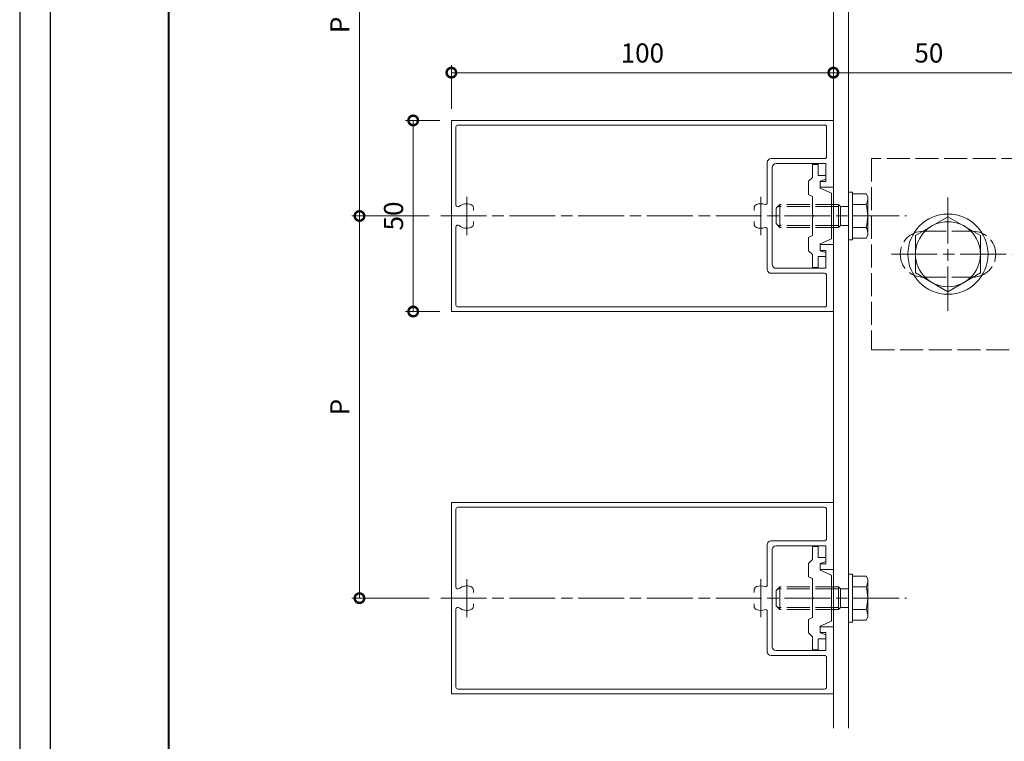
# Model space of a CAD drawing. Units: millimetres. Extents: x -14 to 842, y -13 to 595.
# Drawn here: x -14 to 244, y 140 to 329 of the extents above; entities that cross this region are included whole.
import ezdxf

# ---------------------------------------------------------------- set-up
doc = ezdxf.new("R2010")
doc.units = ezdxf.units.MM
doc.linetypes.add('AM_ISO02W050', pattern=[7.5, 6, -1.5])
doc.linetypes.add('AM_ISO08W050', pattern=[18, 12, -1.5, 3, -1.5])
for name, color, linetype, lineweight in [('AM_0', 7, 'Continuous', 18), ('AM_1', 14, 'Continuous', 40), ('AM_3', 6, 'AM_ISO02W050', 9), ('AM_5', 3, 'Continuous', 9), ('AM_7', 4, 'AM_ISO08W050', 9)]:
    doc.layers.add(name, color=color, linetype=linetype, lineweight=lineweight)
doc.layers.add('AM_VIEWS', color=1, linetype='Continuous', lineweight=25, plot=False)
doc.styles.add('ゴシック', font='msgothic.ttc')
doc.dimstyles.new('VF$0', dxfattribs={"dimtxt": 5, "dimasz": 5, "dimexe": 2, "dimexo": 3, "dimgap": 2, "dimtad": 1, "dimdsep": 46, "dimtxsty": 'ゴシック', "dimblk": 'DOTSMALL', "dimcen": 0, "dimclrd": 256, "dimclre": 256, "dimclrt": 2, "dimadec": 0, "dimazin": 2, "dimtp": 0.1, "dimtm": 0.1, "dimtfac": 0.71, "dimtmove": 0, "dimatfit": 3, "dimldrblk": 'OPEN30', "dimfxl": 1, "dimlwd": -1, "dimlwe": -1, "dimarcsym": 0})

# ---------------------------------------------------------------- blocks, each defined once
blk = doc.blocks.new('_DotSmall')
at = {"color": 0, "linetype": 'ByBlock', "const_width": 0.5}
blk.add_lwpolyline([(-0.0625, 0, 1), (0.0625, 0, 1)], format="xyb", close=True, dxfattribs=at)
blk = doc.blocks.new('*D4')
at = {"layer": 'AM_5', "linetype": 'Continuous'}
for p, q in [((99.19, 305.45), (99.19, 316.95)), ((99.19, 314.95), (199.19, 314.95))]:
    blk.add_line(p, q, dxfattribs=at)
at = {"layer": 'Defpoints', "color": 0}
for p in [(199.19, 314.95), (99.19, 302.45), (199.19, 302.45)]:
    blk.add_point(p, dxfattribs=at)
at = {"layer": 'AM_5', "xscale": 5, "yscale": 5, "zscale": 5, "rotation": 180}
blk.add_blockref('_DotSmall', (99.19, 314.95), dxfattribs=at)
at = {"layer": 'AM_5', "xscale": 5, "yscale": 5, "zscale": 5}
blk.add_blockref('_DotSmall', (199.19, 314.95), dxfattribs=at)
at = {"layer": 'AM_5', "color": 2, "insert": (149.19, 319.45), "char_height": 5, "attachment_point": 5, "style": 'ゴシック'}
blk.add_mtext('100', dxfattribs=at)
blk = doc.blocks.new('_Open30')
at = {"color": 0, "linetype": 'ByBlock', "lineweight": -2}
for p, q in [((-1, 0.267949), (0, 0)), ((0, 0), (-1, -0.267949)), ((0, 0), (-1, 0))]:
    blk.add_line(p, q, dxfattribs=at)
blk = doc.blocks.new('*D5')
at = {"layer": 'AM_5', "linetype": 'Continuous'}
blk.add_line((249.19, 314.95), (199.19, 314.95), dxfattribs=at)
at = {"layer": 'Defpoints', "color": 0}
for p in [(199.19, 314.95), (199.19, 302.45), (249.19, 292.45)]:
    blk.add_point(p, dxfattribs=at)
at = {"layer": 'AM_5', "xscale": 5, "yscale": 5, "zscale": 5, "rotation": 180}
blk.add_blockref('_DotSmall', (199.19, 314.95), dxfattribs=at)
at = {"layer": 'AM_5', "xscale": 5, "yscale": 5, "zscale": 5}
blk.add_blockref('_DotSmall', (249.19, 314.95), dxfattribs=at)
at = {"layer": 'AM_5', "color": 2, "insert": (224.19, 319.45), "char_height": 5, "attachment_point": 5, "style": 'ゴシック'}
blk.add_mtext('50', dxfattribs=at)
blk = doc.blocks.new('*D6')
at = {"layer": 'AM_5', "linetype": 'Continuous'}
for p, q in [((93.4, 277.45), (73.13, 277.45)), ((75.13, 277.45), (75.13, 177.45)), ((93.4, 177.45), (73.13, 177.45))]:
    blk.add_line(p, q, dxfattribs=at)
at = {"layer": 'Defpoints', "color": 0}
for p in [(96.4, 277.45), (75.13, 177.45), (96.4, 177.45)]:
    blk.add_point(p, dxfattribs=at)
at = {"layer": 'AM_5', "xscale": 5, "yscale": 5, "zscale": 5}
for p, rotation in [((75.13, 277.45), 90), ((75.13, 177.45), 270)]:
    blk.add_blockref('_DotSmall', p, dxfattribs=dict(at, rotation=rotation))
at = {"layer": 'AM_5', "color": 2, "insert": (70.63, 227.45), "char_height": 5, "attachment_point": 5, "rotation": 90, "style": 'ゴシック'}
blk.add_mtext('P', dxfattribs=at)
blk = doc.blocks.new('*D7')
at = {"layer": 'AM_5', "linetype": 'Continuous'}
for p, q in [((93.4, 377.45), (73.13, 377.45)), ((75.13, 277.45), (75.13, 377.45)), ((93.4, 277.45), (73.13, 277.45))]:
    blk.add_line(p, q, dxfattribs=at)
at = {"layer": 'Defpoints', "color": 0}
for p in [(75.13, 377.45), (96.4, 377.45), (96.4, 277.45)]:
    blk.add_point(p, dxfattribs=at)
at = {"layer": 'AM_5', "xscale": 5, "yscale": 5, "zscale": 5}
for p, rotation in [((75.13, 377.45), 90), ((75.13, 277.45), 270)]:
    blk.add_blockref('_DotSmall', p, dxfattribs=dict(at, rotation=rotation))
at = {"layer": 'AM_5', "color": 2, "insert": (70.63, 327.45), "char_height": 5, "attachment_point": 5, "rotation": 90, "style": 'ゴシック'}
blk.add_mtext('P', dxfattribs=at)
blk = doc.blocks.new('*D24')
at = {"layer": 'AM_5', "linetype": 'Continuous'}
for p, q in [((96.19, 302.45), (87.19, 302.45)), ((89.19, 302.45), (89.19, 252.45)), ((96.19, 252.45), (87.19, 252.45))]:
    blk.add_line(p, q, dxfattribs=at)
at = {"layer": 'Defpoints', "color": 0}
for p in [(99.19, 302.45), (89.19, 252.45), (99.19, 252.45)]:
    blk.add_point(p, dxfattribs=at)
at = {"layer": 'AM_5', "xscale": 5, "yscale": 5, "zscale": 5}
for p, rotation in [((89.19, 302.45), 90), ((89.19, 252.45), 270)]:
    blk.add_blockref('_DotSmall', p, dxfattribs=dict(at, rotation=rotation))
at = {"layer": 'AM_5', "color": 2, "insert": (84.69, 277.45), "char_height": 5, "attachment_point": 5, "rotation": 90, "style": 'ゴシック'}
blk.add_mtext('50', dxfattribs=at)

msp = doc.modelspace()

# ---------------------------------------------------------------- linework, layer by layer
at = {"layer": 'AM_0'}
for p, q in [((199.194, 143.419), (199.194, 513.518)), ((203.194, 513.518), (203.194, 143.419)), ((99.194, 302.453), (99.194, 252.453)), ((199.194, 302.453), (99.194, 302.453)), ((199.194, 302.453), (199.194, 284.953)), ((100.394, 300.753), (100.394, 280.351)), ((196.894, 301.253), (100.894, 301.253)), ((197.394, 292.953), (197.394, 300.753)), ((181.894, 291.453), (181.894, 280.953)), ((196.894, 292.453), (182.894, 292.453)), ((183.194, 290.153), (183.194, 264.753)), ((197.194, 291.153), (184.194, 291.153)), ((193.694, 290.953), (193.694, 287.553)), ((193.694, 290.953), (195.194, 290.953)), ((195.194, 290.953), (195.194, 288.053)), ((197.194, 291.153), (197.194, 286.453)), ((193.694, 287.553), (192.694, 286.553)), ((192.694, 286.553), (192.694, 283.053)), ((195.194, 288.053), (197.194, 288.053)), ((195.694, 286.553), (197.194, 287.053)), ((195.694, 286.553), (195.694, 284.753)), ((195.694, 286.453), (195.694, 284.953)), ((195.694, 286.453), (197.194, 286.453)), ((197.194, 288.053), (197.194, 287.053)), ((199.194, 284.953), (195.694, 284.953)), ((195.694, 284.753), (198.694, 283.453)), ((204.194, 283.703), (203.194, 283.703)), ((203.194, 283.703), (203.194, 271.203)), ((204.194, 283.703), (204.194, 271.203)), ((204.194, 283.703), (204.194, 271.203)), ((193.694, 282.553), (192.694, 283.053)), ((193.694, 282.553), (193.694, 277.753)), ((198.694, 283.453), (198.694, 271.453)), ((207.747, 283.227), (204.194, 283.227)), ((208.193, 282.453), (207.747, 283.227)), ((208.193, 282.453), (208.193, 272.453)), ((104.944, 279.521), (104.944, 278.902)), ((178.444, 278.902), (178.444, 279.521)), ((207.747, 280.453), (204.194, 280.453)), ((104.944, 276.004), (104.944, 275.385)), ((178.444, 275.385), (178.444, 276.004)), ((193.694, 277.153), (193.694, 272.353)), ((220.694, 272.361), (229.193, 277.268)), ((229.193, 277.268), (237.693, 272.361)), ((100.394, 274.555), (100.394, 254.153)), ((181.894, 273.953), (181.894, 263.453)), ((207.747, 274.453), (204.194, 274.453)), ((192.694, 271.853), (193.694, 272.353)), ((192.694, 271.853), (192.694, 268.353)), ((198.694, 271.453), (195.694, 270.153)), ((204.194, 271.203), (203.194, 271.203)), ((207.747, 271.68), (204.194, 271.68)), ((208.193, 272.453), (207.747, 271.68)), ((220.694, 272.361), (220.694, 262.546)), ((237.693, 272.361), (237.693, 262.546)), ((193.694, 267.353), (192.694, 268.353)), ((195.694, 270.153), (195.694, 268.353)), ((199.194, 269.953), (195.694, 269.953)), ((195.694, 268.453), (195.694, 269.953)), ((195.694, 268.453), (197.194, 268.453)), ((195.694, 268.353), (197.194, 267.853)), ((197.194, 268.453), (197.194, 263.753)), ((199.194, 269.953), (199.194, 252.453)), ((193.694, 267.353), (193.694, 263.953)), ((195.194, 266.853), (195.194, 263.953)), ((195.194, 266.853), (197.194, 266.853)), ((197.194, 266.853), (197.194, 267.853)), ((197.194, 263.753), (184.194, 263.753)), ((193.694, 263.953), (195.194, 263.953)), ((196.894, 262.453), (182.894, 262.453)), ((197.394, 261.953), (197.394, 254.153)), ((220.694, 262.546), (229.193, 257.638)), ((229.193, 257.638), (237.693, 262.546)), ((196.894, 253.653), (100.894, 253.653)), ((199.194, 252.453), (99.194, 252.453)), ((99.194, 202.453), (99.194, 152.453)), ((199.194, 202.453), (99.194, 202.453)), ((196.894, 201.253), (100.894, 201.253)), ((199.194, 202.453), (199.194, 184.953)), ((100.394, 200.753), (100.394, 180.351)), ((197.394, 192.953), (197.394, 200.753)), ((181.894, 191.453), (181.894, 180.953)), ((196.894, 192.453), (182.894, 192.453)), ((197.194, 191.153), (184.194, 191.153)), ((193.694, 190.953), (193.694, 187.553)), ((193.694, 190.953), (195.194, 190.953)), ((195.194, 190.953), (195.194, 188.053)), ((197.194, 191.153), (197.194, 186.453)), ((183.194, 190.153), (183.194, 164.753)), ((193.694, 187.553), (192.694, 186.553)), ((192.694, 186.553), (192.694, 183.053)), ((195.194, 188.053), (197.194, 188.053)), ((195.694, 186.553), (197.194, 187.053)), ((195.694, 186.553), (195.694, 184.753)), ((195.694, 186.453), (195.694, 184.953)), ((195.694, 186.453), (197.194, 186.453)), ((197.194, 188.053), (197.194, 187.053)), ((193.694, 182.553), (192.694, 183.053)), ((199.194, 184.953), (195.694, 184.953)), ((195.694, 184.753), (198.694, 183.453)), ((198.694, 183.453), (198.694, 171.453)), ((204.194, 183.703), (203.194, 183.703)), ((203.194, 183.703), (203.194, 171.203)), ((204.194, 183.703), (204.194, 171.203)), ((204.194, 183.703), (204.194, 171.203)), ((207.747, 183.227), (204.194, 183.227)), ((208.193, 182.453), (207.747, 183.227)), ((193.694, 182.553), (193.694, 177.753)), ((207.747, 180.453), (204.194, 180.453)), ((208.193, 182.453), (208.193, 172.453)), ((104.944, 179.521), (104.944, 178.902)), ((178.444, 178.902), (178.444, 179.521)), ((104.944, 176.004), (104.944, 175.385)), ((178.444, 175.385), (178.444, 176.004)), ((193.694, 177.153), (193.694, 172.353)), ((100.394, 174.555), (100.394, 154.153)), ((181.894, 173.953), (181.894, 163.453)), ((207.747, 174.453), (204.194, 174.453)), ((192.694, 171.853), (193.694, 172.353)), ((192.694, 171.853), (192.694, 168.353)), ((198.694, 171.453), (195.694, 170.153)), ((195.694, 170.153), (195.694, 168.353)), ((204.194, 171.203), (203.194, 171.203)), ((207.747, 171.68), (204.194, 171.68)), ((208.193, 172.453), (207.747, 171.68)), ((193.694, 167.353), (192.694, 168.353)), ((199.194, 169.953), (195.694, 169.953)), ((195.694, 168.453), (195.694, 169.953)), ((195.694, 168.453), (197.194, 168.453)), ((195.694, 168.353), (197.194, 167.853)), ((197.194, 168.453), (197.194, 163.753)), ((197.194, 166.853), (197.194, 167.853)), ((199.194, 169.953), (199.194, 152.453)), ((193.694, 167.353), (193.694, 163.953)), ((195.194, 166.853), (195.194, 163.953)), ((195.194, 166.853), (197.194, 166.853)), ((196.894, 162.453), (182.894, 162.453)), ((197.194, 163.753), (184.194, 163.753)), ((193.694, 163.953), (195.194, 163.953)), ((197.394, 161.953), (197.394, 154.153)), ((199.194, 152.453), (99.194, 152.453)), ((196.894, 153.653), (100.894, 153.653))]:
    msp.add_line(p, q, dxfattribs=at)
for radius in [10.5, 8.5]:
    msp.add_circle((229.193, 267.453), radius, dxfattribs=at)
for centre, radius, start, end in [((100.894, 300.753), 0.5, 90, 180), ((196.894, 300.753), 0.5, 0, 90), ((182.894, 291.453), 1, 90, 180), ((196.894, 292.953), 0.5, 270, 0), ((184.194, 290.153), 1, 90, 180), ((205.817, 281.84), 2.376, 324.29928, 0.00001), ((100.894, 280.351), 0.5, 180, 308.43465), ((103.194, 277.453), 3.2, 70.06773, 128.43465), ((103.944, 279.521), 1, 0, 70.06773), ((179.444, 279.521), 1, 109.93227, 180), ((180.194, 277.453), 3.2, 71.07536, 109.93227), ((181.394, 280.953), 0.5, 251.07536, 0), ((197.894, 277.453), 10.3, 343.06618, 16.93382), ((193.694, 277.453), 0.3, 270, 90), ((100.894, 274.555), 0.5, 51.56535, 180), ((103.194, 277.453), 3.2, 231.56535, 289.93227), ((103.944, 275.385), 1, 289.93227, 0), ((179.444, 275.385), 1, 180, 250.06773), ((180.194, 277.453), 3.2, 250.06773, 288.92464), ((181.394, 273.953), 0.5, 0, 108.92464), ((205.817, 273.066), 2.376, 359.99999, 35.70071), ((182.894, 263.453), 1, 180, 270), ((184.194, 264.753), 1, 180, 270), ((196.894, 261.953), 0.5, 0, 90), ((100.894, 254.153), 0.5, 180, 270), ((196.894, 254.153), 0.5, 270, 0), ((100.894, 200.753), 0.5, 90, 180), ((196.894, 200.753), 0.5, 0, 90), ((182.894, 191.453), 1, 90, 180), ((184.194, 190.153), 1, 90, 180), ((196.894, 192.953), 0.5, 270, 0), ((103.194, 177.453), 3.2, 70.06773, 128.43465), ((103.944, 179.521), 1, 0, 70.06773), ((179.444, 179.521), 1, 109.93227, 180), ((180.194, 177.453), 3.2, 71.07536, 109.93227), ((181.394, 180.953), 0.5, 251.07536, 0), ((205.817, 181.84), 2.376, 324.29928, 0.00001), ((197.894, 177.453), 10.3, 343.06618, 16.93382), ((100.894, 180.351), 0.5, 180, 308.43465), ((103.944, 175.385), 1, 289.93227, 0), ((179.444, 175.385), 1, 180, 250.06773), ((193.694, 177.453), 0.3, 270, 90), ((100.894, 174.555), 0.5, 51.56535, 180), ((103.194, 177.453), 3.2, 231.56535, 289.93227), ((180.194, 177.453), 3.2, 250.06773, 288.92464), ((181.394, 173.953), 0.5, 0, 108.92464), ((205.817, 173.066), 2.376, 359.99999, 35.70071), ((182.894, 163.453), 1, 180, 270), ((184.194, 164.753), 1, 180, 270), ((196.894, 161.953), 0.5, 0, 90), ((100.894, 154.153), 0.5, 180, 270), ((196.894, 154.153), 0.5, 270, 0)]:
    msp.add_arc(centre, radius, start, end, dxfattribs=at)
at = {"layer": 'AM_1'}
msp.add_lwpolyline([(25.195, 13.682), (25.195, 567.682), (803.195, 567.682), (803.195, 13.682)], close=True, dxfattribs=at)
at = {"layer": 'AM_3'}
for p, q in [((249.194, 292.453), (209.194, 292.453)), ((209.194, 292.453), (209.194, 242.453)), ((185.194, 280.453), (184.194, 279.453)), ((184.194, 279.453), (184.194, 275.453)), ((200.494, 279.912), (184.652, 279.912)), ((200.494, 280.453), (185.193, 280.453)), ((185.193, 280.453), (185.193, 274.453)), ((200.494, 280.453), (201.035, 279.912)), ((200.494, 280.453), (200.494, 274.453)), ((201.035, 279.912), (203.194, 279.912)), ((201.035, 279.912), (201.035, 274.995)), ((185.194, 274.453), (184.194, 275.453)), ((200.494, 274.995), (184.652, 274.995)), ((200.494, 274.453), (185.193, 274.453)), ((200.494, 274.453), (201.035, 274.995)), ((201.035, 274.995), (203.194, 274.995)), ((222.694, 273.453), (235.694, 273.453)), ((222.694, 261.453), (235.694, 261.453)), ((209.194, 242.453), (249.194, 242.453)), ((185.194, 180.453), (184.194, 179.453)), ((200.494, 180.453), (185.193, 180.453)), ((185.193, 180.453), (185.193, 174.453)), ((200.494, 180.453), (201.035, 179.912)), ((200.494, 180.453), (200.494, 174.453)), ((184.194, 179.453), (184.194, 175.453)), ((200.494, 179.912), (184.652, 179.912)), ((201.035, 179.912), (203.194, 179.912)), ((201.035, 179.912), (201.035, 174.995)), ((185.194, 174.453), (184.194, 175.453)), ((200.494, 174.995), (184.652, 174.995)), ((200.494, 174.453), (185.193, 174.453)), ((200.494, 174.453), (201.035, 174.995)), ((201.035, 174.995), (203.194, 174.995))]:
    msp.add_line(p, q, dxfattribs=at)
for centre, start, end in [((222.694, 267.453), 90, 270), ((235.694, 267.453), 270, 90)]:
    msp.add_arc(centre, 6, start, end, dxfattribs=at)
at = {"layer": 'AM_7'}
for p, q in [((103.194, 272.458), (103.194, 282.448)), ((180.194, 272.458), (180.194, 282.448)), ((229.193, 282.247), (229.193, 252.659)), ((96.4, 277.453), (218.354, 277.453)), ((214.4, 267.453), (285.857, 267.453)), ((103.194, 172.458), (103.194, 182.448)), ((180.194, 172.458), (180.194, 182.448)), ((96.4, 177.453), (218.354, 177.453))]:
    msp.add_line(p, q, dxfattribs=at)
at = {"layer": 'AM_VIEWS', "linetype": 'Continuous'}
msp.add_lwpolyline([(-13.828, -13.154), (842.217, -13.154), (842.217, 594.518), (-13.828, 594.518), (-13.828, -13.154)], dxfattribs=at)
at = {"layer": 'AM_VIEWS'}
msp.add_lwpolyline([(-5.805, -6.318), (-5.805, 587.682), (834.195, 587.682), (834.195, -6.318)], close=True, dxfattribs=at)

# ---------------------------------------------------------------- dimensions: what is measured, and where the dimension line sits
at = {"layer": 'AM_5'}
dim = msp.add_linear_dim(base=(75.129, 377.453), p1=(96.4, 277.453), p2=(96.4, 377.453), angle=90, text='P', dimstyle='VF$0', dxfattribs=at)
dim.commit()
dim.dimension.update_dxf_attribs({"geometry": '*D7', "text_midpoint": (70.629, 327.453)})
for p1, override, picture, middle in [((99.194, 302.453), {"dimse2": 1, "dimtix": 1}, '*D4', (149.194, 319.45)), ((249.194, 292.453), {"dimse1": 1, "dimse2": 1, "dimtix": 1}, '*D5', (224.194, 319.45))]:
    dim = msp.add_linear_dim(base=(199.194, 314.95), p1=p1, p2=(199.194, 302.453), dimstyle='VF$0', override=override, dxfattribs=at)
    dim.commit()
    dim.dimension.update_dxf_attribs({"geometry": picture, "text_midpoint": middle})
dim = msp.add_linear_dim(base=(89.194, 252.453), p1=(99.194, 302.453), p2=(99.194, 252.453), angle=90, dimstyle='VF$0', dxfattribs=at)
dim.commit()
dim.dimension.update_dxf_attribs({"geometry": '*D24', "text_midpoint": (84.693, 277.453)})
dim = msp.add_linear_dim(base=(75.129, 177.453), p1=(96.4, 277.453), p2=(96.4, 177.453), angle=90, text='P', dimstyle='VF$0', override={"dimtix": 1}, dxfattribs=at)
dim.commit()
dim.dimension.update_dxf_attribs({"geometry": '*D6', "text_midpoint": (70.629, 227.453)})

doc.saveas('drawing.dxf')
